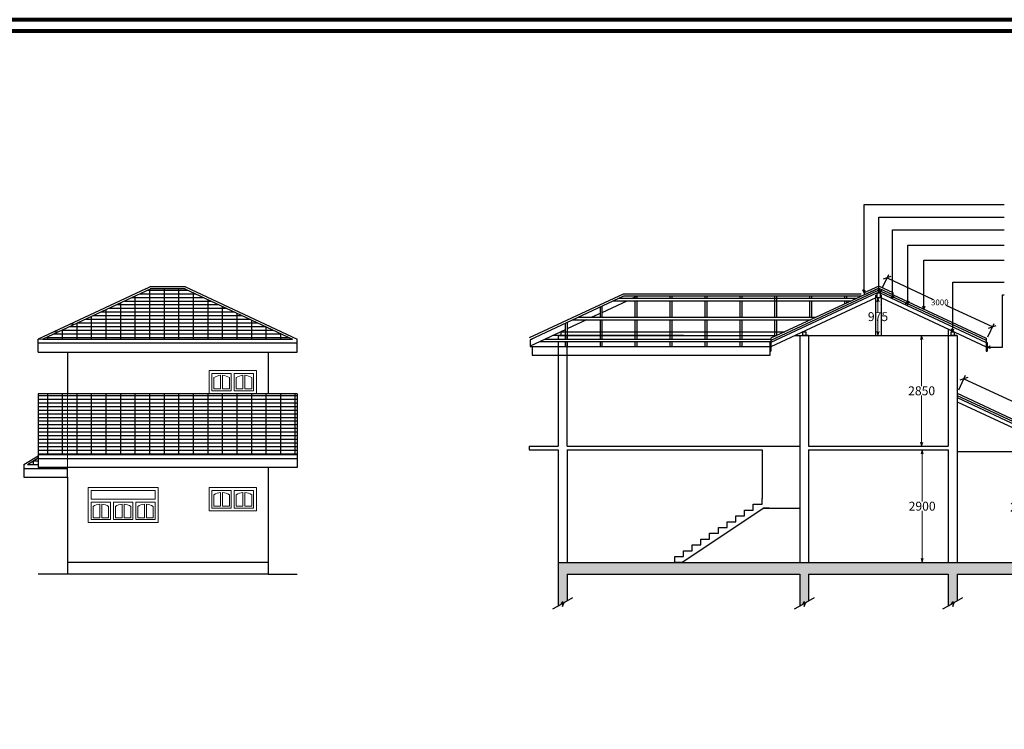
# Model space of a CAD drawing. Units: inches. Extents: x 513 to 3057, y -551 to 913.
# Drawn here: x 1478 to 2493, y 181 to 913 of the extents above; entities that cross this region are included whole.
import ezdxf

# ---------------------------------------------------------------- set-up
doc = ezdxf.new("R2010")
doc.units = ezdxf.units.IN
doc.header["$MEASUREMENT"] = 0
doc.layers.get('0').update_dxf_attribs({"lineweight": 25, "true_color": 0x54f086})
doc.layers.get('Defpoints').update_dxf_attribs({"lineweight": 30, "true_color": 0xcc5900})
doc.layers.add('ASHADE', color=2, linetype='Continuous', lineweight=25)
doc.layers.add('FOUNDATION DIMENSION', color=7, linetype='Continuous', lineweight=15)
for name, color, linetype, lineweight, true_color in [('CP-NAME', 7, 'Continuous', 20, 0xff6b10), ('Layer1', 7, 'Continuous', 25, 0xe748ff), ('Layer2', 7, 'Continuous', 30, 0xb80000), ('Layer3', 7, 'Continuous', 30, 0xcc5900), ('Layer5', 7, 'Continuous', 80, 0xe00c26)]:
    doc.layers.add(name, color=color, linetype=linetype, lineweight=lineweight, true_color=true_color)
doc.dimstyles.new('IN', dxfattribs={"dimtxt": 9.18, "dimasz": 4.18, "dimexe": 3, "dimexo": 2.0625, "dimgap": 0.09, "dimtad": 0, "dimtih": 1, "dimtoh": 1, "dimdec": 0, "dimzin": 0, "dimdsep": 46, "dimlunit": 4, "dimtxsty": 'Standard', "dimblk": 'OPEN30', "dimcen": 0, "dimse1": 1, "dimse2": 1, "dimclrd": 231, "dimadec": 0, "dimazin": 3, "dimtfac": 1, "dimtdec": 0, "dimtmove": 0, "dimatfit": 2, "dimldrblk": 'OPEN30', "dimfxl": 1, "dimtolj": 1, "dimtzin": 0, "dimlwd": 20, "dimarcsym": 0})
doc.dimstyles.new('OUT', dxfattribs={"dimtxt": 6, "dimasz": 6, "dimexe": 4, "dimexo": 4.0625, "dimgap": 0.09, "dimtad": 0, "dimtih": 1, "dimtoh": 1, "dimdec": 0, "dimzin": 0, "dimdsep": 46, "dimlunit": 4, "dimtxsty": 'Standard', "dimblk": 'OBLIQUE', "dimcen": 0, "dimclrd": 52, "dimadec": 1, "dimazin": 3, "dimtfac": 1, "dimtdec": 0, "dimtmove": 0, "dimatfit": 2, "dimldrblk": 'OBLIQUE', "dimfxl": 1, "dimtolj": 1, "dimtzin": 0, "dimlwd": 25, "dimarcsym": 0})
pattern_1 = [(0, (-2362.4422, -60), (0, 3.75), []), (90, (-2362.442, -60), (-15, 9e-16), [])]

# ---------------------------------------------------------------- blocks, each defined once
blk = doc.blocks.new('_Open30')
at = {"color": 0, "linetype": 'ByBlock', "lineweight": -2}
for p, q in [((-1, 0.27), (0, 0)), ((0, 0), (-1, -0.27)), ((0, 0), (-1, 0))]:
    blk.add_line(p, q, dxfattribs=at)
blk = doc.blocks.new('*D14')
at = {"layer": 'Defpoints', "color": 0, "transparency": 16777216}
for p in [(2365.3, 625.8), (2363.1, 586.9), (2365.3, 586.9)]:
    blk.add_point(p, dxfattribs=at)
at = {"layer": 'Layer1', "color": 231, "linetype": 'Continuous', "lineweight": 20, "transparency": 16777216}
for p, q in [((2363.1, 621.6), (2363.1, 611.1)), ((2363.1, 591.1), (2363.1, 601.7))]:
    blk.add_line(p, q, dxfattribs=at)
at = {"layer": 'Layer1', "color": 231, "lineweight": 20, "transparency": 16777216, "xscale": 4.18, "yscale": 4.18, "zscale": 4.18}
for p, rotation in [((2363.1, 625.8), 90), ((2363.1, 586.9), 270)]:
    blk.add_blockref('_Open30', p, dxfattribs=dict(at, rotation=rotation))
at = {"layer": 'Layer1', "color": 0, "transparency": 16777216, "insert": (2363.1, 606.4), "char_height": 9.18, "attachment_point": 5}
blk.add_mtext('\\A1;975', dxfattribs=at)
blk = doc.blocks.new('*D22')
at = {"layer": 'Defpoints', "color": 0, "transparency": 16777216}
for p in [(2366.8, 586.9), (2366.8, 472.9), (2408.1, 472.9)]:
    blk.add_point(p, dxfattribs=at)
at = {"layer": 'Layer1', "color": 231, "linetype": 'Continuous', "lineweight": 20, "transparency": 16777216}
for p, q in [((2408.1, 582.7), (2408.1, 534.6)), ((2408.1, 477.1), (2408.1, 525.2))]:
    blk.add_line(p, q, dxfattribs=at)
at = {"layer": 'Layer1', "color": 231, "lineweight": 20, "transparency": 16777216, "xscale": 4.18, "yscale": 4.18, "zscale": 4.18}
for p, rotation in [((2408.1, 586.9), 90), ((2408.1, 472.9), 270)]:
    blk.add_blockref('_Open30', p, dxfattribs=dict(at, rotation=rotation))
at = {"layer": 'Layer1', "color": 0, "transparency": 16777216, "insert": (2408.1, 529.9), "char_height": 9.18, "attachment_point": 5}
blk.add_mtext('\\A1;2850', dxfattribs=at)
blk = doc.blocks.new('*D23')
at = {"layer": 'Defpoints', "color": 0, "transparency": 16777216}
for p in [(2408.1, 468.9), (2408.1, 352.9), (2408.6, 352.9)]:
    blk.add_point(p, dxfattribs=at)
at = {"layer": 'Layer1', "color": 231, "linetype": 'Continuous', "lineweight": 20, "transparency": 16777216}
for p, q in [((2408.6, 464.7), (2408.6, 415.6)), ((2408.6, 357.1), (2408.6, 406.2))]:
    blk.add_line(p, q, dxfattribs=at)
at = {"layer": 'Layer1', "color": 231, "lineweight": 20, "transparency": 16777216, "xscale": 4.18, "yscale": 4.18, "zscale": 4.18}
for p, rotation in [((2408.6, 468.9), 90), ((2408.6, 352.9), 270)]:
    blk.add_blockref('_Open30', p, dxfattribs=dict(at, rotation=rotation))
at = {"layer": 'Layer1', "color": 0, "transparency": 16777216, "insert": (2408.6, 410.9), "char_height": 9.18, "attachment_point": 5}
blk.add_mtext('\\A1;2900', dxfattribs=at)
blk = doc.blocks.new('*D24')
at = {"layer": 'Defpoints', "color": 0, "transparency": 16777216}
for p in [(2444.6, 466.9), (2444.6, 352.9), (2513.1, 352.9)]:
    blk.add_point(p, dxfattribs=at)
at = {"layer": 'Layer1', "color": 231, "linetype": 'Continuous', "lineweight": 20, "transparency": 16777216}
for p, q in [((2513.1, 462.7), (2513.1, 414.6)), ((2513.1, 357.1), (2513.1, 405.2))]:
    blk.add_line(p, q, dxfattribs=at)
at = {"layer": 'Layer1', "color": 231, "lineweight": 20, "transparency": 16777216, "xscale": 4.18, "yscale": 4.18, "zscale": 4.18}
for p, rotation in [((2513.1, 466.9), 90), ((2513.1, 352.9), 270)]:
    blk.add_blockref('_Open30', p, dxfattribs=dict(at, rotation=rotation))
at = {"layer": 'Layer1', "color": 0, "transparency": 16777216, "insert": (2513.1, 409.9), "char_height": 9.18, "attachment_point": 5}
blk.add_mtext('\\A1;2850', dxfattribs=at)
blk = doc.blocks.new('_Oblique')
at = {"color": 0, "linetype": 'ByBlock', "lineweight": -2}
blk.add_line((-0.5, -0.5), (0.5, 0.5), dxfattribs=at)
blk = doc.blocks.new('*D25')
at = {"layer": 'Defpoints', "color": 0, "transparency": 16777216}
for p in [(2366.1, 632.6), (2481, 595.8), (2474.6, 582.1)]:
    blk.add_point(p, dxfattribs=at)
at = {"layer": 'Layer1', "color": 0, "lineweight": -2, "transparency": 16777216}
for p, q in [((2367.8, 636.3), (2374.2, 650)), ((2476.3, 585.7), (2482.7, 599.4))]:
    blk.add_line(p, q, dxfattribs=at)
at = {"layer": 'Layer1', "color": 52, "lineweight": 25, "transparency": 16777216}
for p, q in [((2372.5, 646.4), (2420.1, 624.2)), ((2481, 595.8), (2433.4, 618))]:
    blk.add_line(p, q, dxfattribs=at)
at = {"layer": 'Layer1', "color": 52, "lineweight": 25, "transparency": 16777216, "xscale": 6, "yscale": 6, "zscale": 6}
for p, rotation in [((2372.5, 646.4), 155), ((2481, 595.8), 335.0000000000001)]:
    blk.add_blockref('_Oblique', p, dxfattribs=dict(at, rotation=rotation))
at = {"layer": 'Layer1', "color": 0, "transparency": 16777216, "insert": (2426.8, 621.1), "char_height": 6, "attachment_point": 5}
blk.add_mtext('\\A1;3000', dxfattribs=at)
blk = doc.blocks.new('*D26')
at = {"layer": 'Defpoints', "color": 0, "transparency": 16777216}
for p in [(2451.6, 542.3), (2444.6, 527.3), (2581.3, 463.6)]:
    blk.add_point(p, dxfattribs=at)
at = {"layer": 'Layer1', "color": 0, "lineweight": -2, "transparency": 16777216}
for p, q in [((2446.3, 531), (2453.3, 546)), ((2583, 467.3), (2590, 482.2))]:
    blk.add_line(p, q, dxfattribs=at)
at = {"layer": 'Layer1', "color": 52, "lineweight": 25, "transparency": 16777216}
for p, q in [((2451.6, 542.3), (2513.3, 513.6)), ((2588.3, 478.6), (2526.6, 507.4))]:
    blk.add_line(p, q, dxfattribs=at)
at = {"layer": 'Layer1', "color": 52, "lineweight": 25, "transparency": 16777216, "xscale": 6, "yscale": 6, "zscale": 6}
for p, rotation in [((2451.6, 542.3), 155.0000000000001), ((2588.3, 478.6), 335.0000000000001)]:
    blk.add_blockref('_Oblique', p, dxfattribs=dict(at, rotation=rotation))
at = {"layer": 'Layer1', "color": 0, "transparency": 16777216, "insert": (2520, 510.5), "char_height": 6, "attachment_point": 5}
blk.add_mtext('\\A1;3775', dxfattribs=at)

msp = doc.modelspace()

# ---------------------------------------------------------------- hatches: boundary and pattern name
at = {"layer": 'ASHADE'}
h = msp.add_hatch(dxfattribs=at)
h.set_pattern_fill('AR-CONC', color=256, scale=0.5, style=0)
h.set_pattern_definition([(50, (500.5942, -59.0757), (3.586301, -0.3137607), [0.375, -4.125]), (355, (500.5942, -59.0757), (-0.6937567, 3.7609607), [0.3, -3.3]), (100.4514, (500.893, -59.102), (2.892547, 3.4471977), [0.318701, -3.5057106]), (46.1842, (500.594, -58.0757), (5.336205, -0.827595), [0.5625, -6.1875]), (96.6356, (501.039, -58.1447), (4.673314, 4.87059), [0.478051, -5.258565]), (351.1842, (500.594, -58.0757), (4.67331, 4.870593), [0.45, -4.95]), (21, (501.0942, -58.3257), (2.9845353, -2.0130945), [0.375, -4.125]), (326, (501.0942, -58.3257), (1.2165767, 3.62575), [0.3, -3.3]), (71.4514, (501.343, -58.4935), (4.201113, 1.6126525), [0.318701, -3.5057106]), (37.5, (500.5942, -59.0757), (0.0607993, 1.6644693), [0, -3.26, 0, -3.35, 0, -3.3125]), (7.5, (500.5942, -59.0757), (1.3153477, 1.9720586), [0, -1.91, 0, -3.185, 0, -1.2625]), (327.5, (499.4792, -59.0757), (2.6691122, -0.1127744), [0, -1.25, 0, -3.9, 0, -5.175]), (317.5, (498.9792, -59.0757), (2.9159308, 0.500525), [0, -1.625, 0, -2.59, 0, -3.675])])
h.paths.add_polyline_path([(2033.6, 352.9), (2033.6, 340.9), (2033.6, 307.9), (2036.5, 309.6), (2038.1, 312.6), (2038.1, 307.4), (2039.6, 311.4), (2042.6, 313.1), (2042.6, 340.9), (2282.6, 340.9), (2282.6, 307.9), (2285.5, 309.6), (2287.1, 312.6), (2287.1, 307.4), (2288.6, 311.4), (2291.6, 313.1), (2291.6, 340.9), (2435.6, 340.9), (2435.6, 307.9), (2438.5, 309.6), (2440.1, 312.6), (2440.1, 307.4), (2441.6, 311.4), (2444.6, 313.1), (2444.6, 340.9), (2540.6, 340.9), (2540.6, 307.9), (2543.5, 309.6), (2545.1, 312.6), (2545.1, 307.4), (2546.6, 311.4), (2549.6, 313.1), (2549.6, 340.9), (2549.6, 352.9), (2435.6, 352.9), (2282.6, 352.9)])
at = {"layer": 'Layer2'}
h = msp.add_hatch(dxfattribs=at)
h.set_pattern_fill('GRATE', color=256, scale=120, style=0)
h.set_pattern_definition(pattern_1)
h.paths.add_polyline_path([(1613.1, 635), (1502.3, 583.3), (1759.8, 583.3), (1649, 635)])
h = msp.add_hatch(dxfattribs=at)
h.set_pattern_fill('GRATE', color=256, scale=120, style=0)
h.set_pattern_definition(pattern_1)
h.paths.add_polyline_path([(1497.6, 526.9), (1497.6, 463.9), (1764.6, 463.9), (1764.6, 526.9)])
h = msp.add_hatch(dxfattribs=at)
h.set_pattern_fill('GRATE', color=256, scale=120, style=0)
h.set_pattern_definition(pattern_1)
h.paths.add_polyline_path([(1497.6, 453.9), (1497.6, 460.6), (1486.5, 453.9)])

# ---------------------------------------------------------------- linework, layer by layer
at = {"layer": 'CP-NAME', "color": 12, "true_color": 0xb90908}
for p, q in [((1518.6, 590.9), (1513.9, 590.9)), ((1534.9, 598.6), (1530.2, 598.6)), ((1502.3, 583.3), (1497.6, 583.3))]:
    msp.add_line(p, q, dxfattribs=at)
at = {"layer": 'CP-NAME', "color": 32, "true_color": 0xe57108}
for p, q in [((1673.6, 550.9), (1722.6, 550.9)), ((1673.6, 550.9), (1719.6, 550.9)), ((1673.6, 550.9), (1673.6, 526.9)), ((1722.6, 550.9), (1722.6, 526.9)), ((1676.6, 547.9), (1693.6, 547.9)), ((1676.6, 547.9), (1696.6, 547.9)), ((1676.6, 547.9), (1686.6, 547.9)), ((1676.6, 547.9), (1686.6, 547.9)), ((1676.6, 547.9), (1686.6, 547.9)), ((1676.6, 547.9), (1676.6, 529.9)), ((1678.6, 543.5), (1678.6, 531.9)), ((1685.6, 545.9), (1685.6, 531.9)), ((1687.6, 545.9), (1687.6, 531.9)), ((1693.6, 547.9), (1696.6, 547.9)), ((1694.6, 543.5), (1694.6, 531.9)), ((1696.6, 547.9), (1696.6, 529.9)), ((1699.6, 547.9), (1719.6, 547.9)), ((1699.6, 547.9), (1719.6, 547.9)), ((1699.6, 547.9), (1709.6, 547.9)), ((1699.6, 547.9), (1709.6, 547.9)), ((1699.6, 547.9), (1709.6, 547.9)), ((1699.6, 547.9), (1699.6, 529.9)), ((1701.6, 543.5), (1701.6, 531.9)), ((1708.6, 545.9), (1708.6, 531.9)), ((1710.6, 545.9), (1710.6, 531.9)), ((1717.6, 543.5), (1717.6, 531.9)), ((1719.6, 547.9), (1719.6, 529.9)), ((1676.6, 529.9), (1696.6, 529.9)), ((1685.6, 531.9), (1678.6, 531.9)), ((1685.6, 529.9), (1678.6, 529.9)), ((1694.6, 531.9), (1687.6, 531.9)), ((1694.6, 529.9), (1687.6, 529.9)), ((1699.6, 529.9), (1719.6, 529.9)), ((1708.6, 531.9), (1701.6, 531.9)), ((1708.6, 529.9), (1701.6, 529.9)), ((1717.6, 531.9), (1710.6, 531.9)), ((1717.6, 529.9), (1710.6, 529.9)), ((1673.6, 526.9), (1722.6, 526.9)), ((1549.1, 430), (1549.1, 394)), ((1549.1, 430), (1621.1, 430)), ((1552.1, 427), (1552.1, 418)), ((1552.1, 427), (1618.1, 427)), ((1618.1, 427), (1618.1, 418)), ((1621.1, 430), (1621.1, 394)), ((1673.6, 430), (1722.6, 430)), ((1673.6, 430), (1719.6, 430)), ((1673.6, 430), (1673.6, 406)), ((1676.6, 427), (1693.6, 427)), ((1676.6, 427), (1696.6, 427)), ((1676.6, 427), (1686.6, 427)), ((1676.6, 427), (1686.6, 427)), ((1676.6, 427), (1686.6, 427)), ((1676.6, 427), (1676.6, 409)), ((1693.6, 427), (1696.6, 427)), ((1696.6, 427), (1696.6, 409)), ((1699.6, 427), (1719.6, 427)), ((1699.6, 427), (1719.6, 427)), ((1699.6, 427), (1709.6, 427)), ((1699.6, 427), (1709.6, 427)), ((1699.6, 427), (1709.6, 427)), ((1699.6, 427), (1699.6, 409)), ((1719.6, 427), (1719.6, 409)), ((1722.6, 430), (1722.6, 406)), ((1552.1, 418), (1618.1, 418)), ((1678.6, 422.6), (1678.6, 411)), ((1685.6, 425), (1685.6, 411)), ((1687.6, 425), (1687.6, 411)), ((1694.6, 422.6), (1694.6, 411)), ((1701.6, 422.6), (1701.6, 411)), ((1708.6, 425), (1708.6, 411)), ((1710.6, 425), (1710.6, 411)), ((1717.6, 422.6), (1717.6, 411)), ((1552.1, 415), (1552.1, 397)), ((1552.1, 415), (1572.1, 415)), ((1552.1, 415), (1562.1, 415)), ((1552.1, 415), (1562.1, 415)), ((1552.1, 415), (1562.1, 415)), ((1554.1, 410.6), (1554.1, 399)), ((1561.1, 413), (1561.1, 399)), ((1563.1, 413), (1563.1, 399)), ((1570.1, 410.6), (1570.1, 399)), ((1572.1, 415), (1572.1, 397)), ((1575.1, 415), (1592.1, 415)), ((1575.1, 415), (1595.1, 415)), ((1575.1, 415), (1585.1, 415)), ((1575.1, 415), (1585.1, 415)), ((1575.1, 415), (1585.1, 415)), ((1575.1, 415), (1575.1, 397)), ((1577.1, 410.6), (1577.1, 399)), ((1584.1, 413), (1584.1, 399)), ((1586.1, 413), (1586.1, 399)), ((1592.1, 415), (1595.1, 415)), ((1593.1, 410.6), (1593.1, 399)), ((1595.1, 415), (1595.1, 397)), ((1598.1, 415), (1618.1, 415)), ((1598.1, 415), (1618.1, 415)), ((1598.1, 415), (1608.1, 415)), ((1598.1, 415), (1608.1, 415)), ((1598.1, 415), (1608.1, 415)), ((1598.1, 415), (1598.1, 397)), ((1600.1, 410.6), (1600.1, 399)), ((1607.1, 413), (1607.1, 399)), ((1609.1, 413), (1609.1, 399)), ((1616.1, 410.6), (1616.1, 399)), ((1618.1, 415), (1618.1, 397)), ((1673.6, 406), (1722.6, 406)), ((1676.6, 409), (1696.6, 409)), ((1685.6, 411), (1678.6, 411)), ((1685.6, 409), (1678.6, 409)), ((1694.6, 411), (1687.6, 411)), ((1694.6, 409), (1687.6, 409)), ((1699.6, 409), (1719.6, 409)), ((1708.6, 411), (1701.6, 411)), ((1708.6, 409), (1701.6, 409)), ((1717.6, 411), (1710.6, 411)), ((1717.6, 409), (1710.6, 409)), ((1552.1, 397), (1572.1, 397)), ((1561.1, 399), (1554.1, 399)), ((1561.1, 397), (1554.1, 397)), ((1570.1, 399), (1563.1, 399)), ((1570.1, 397), (1563.1, 397)), ((1575.1, 397), (1595.1, 397)), ((1584.1, 399), (1577.1, 399)), ((1584.1, 397), (1577.1, 397)), ((1593.1, 399), (1586.1, 399)), ((1593.1, 397), (1586.1, 397)), ((1598.1, 397), (1618.1, 397)), ((1607.1, 399), (1600.1, 399)), ((1607.1, 397), (1600.1, 397)), ((1616.1, 399), (1609.1, 399)), ((1616.1, 397), (1609.1, 397)), ((1549.1, 394), (1621.1, 394))]:
    msp.add_line(p, q, dxfattribs=at)
for centre, start, end in [((1686.6, 531.4), 93.9546, 123.4854), ((1686.6, 531.4), 56.5146, 86.0454), ((1709.6, 531.4), 93.9546, 123.4854), ((1709.6, 531.4), 56.5146, 86.0454), ((1686.6, 410.5), 93.9546, 123.4854), ((1686.6, 410.5), 56.5146, 86.0454), ((1709.6, 410.5), 93.9546, 123.4854), ((1709.6, 410.5), 56.5146, 86.0454), ((1562.1, 398.5), 93.9546, 123.4854), ((1562.1, 398.5), 56.5146, 86.0454), ((1585.1, 398.5), 93.9546, 123.4854), ((1585.1, 398.5), 56.5146, 86.0454), ((1608.1, 398.5), 93.9546, 123.4854), ((1608.1, 398.5), 56.5146, 86.0454)]:
    msp.add_arc(centre, 14.5, start, end, dxfattribs=at)
at = {"layer": 'FOUNDATION DIMENSION', "color": 7}
for p, q in [((1527.6, 526.9), (1527.6, 440.9)), ((1482.6, 453.9), (1497.6, 462.9))]:
    msp.add_line(p, q, dxfattribs=at)
at = {"layer": 'Layer1', "color": 40, "true_color": 0xe5ae2c}
for p, q in [((2348.8, 630.9), (2348.8, 722)), ((2348.8, 722), (2493.3, 722)), ((2363.8, 630.8), (2363.8, 709)), ((2363.8, 709), (2493.3, 709)), ((2378.2, 624.8), (2378.2, 696)), ((2378.2, 696), (2493.3, 696)), ((2394, 619.7), (2394, 680)), ((2394, 680), (2493.3, 680)), ((2410.5, 614.2), (2410.5, 664.6)), ((2410.5, 664.6), (2493.3, 664.6)), ((2440.1, 590.8), (2440.1, 641.9)), ((2440.1, 641.9), (2493.3, 641.9)), ((2348.8, 630.9), (2347.6, 633.9)), ((2348.8, 630.9), (2349.9, 633.9)), ((2363.8, 630.8), (2362.6, 633.8)), ((2362.6, 633.8), (2362.9, 633.2)), ((2363.8, 630.8), (2364.9, 633.8)), ((2366.1, 632.6), (2366.1, 632.6)), ((2366.1, 632.6), (2366.1, 632.6)), ((2378.2, 624.8), (2377.1, 627.8)), ((2377.1, 627.8), (2377.4, 627.1)), ((2378.2, 624.8), (2379.4, 627.8)), ((2394, 619.7), (2392.8, 622.7)), ((2392.8, 622.7), (2393.1, 622.1)), ((2394, 619.7), (2395.1, 622.7)), ((2491.6, 575), (2491.6, 629)), ((2491.6, 629), (2493.3, 629)), ((2410.5, 614.2), (2409.4, 617.2)), ((2409.4, 617.2), (2409.6, 616.6)), ((2410.5, 614.2), (2411.7, 617.2)), ((2440.1, 590.9), (2439, 593.9)), ((2439, 593.9), (2439.2, 593.3)), ((2440.1, 590.9), (2441.2, 593.9)), ((2475.6, 575), (2478.6, 576.1)), ((2475.6, 575), (2491.6, 575)), ((2475.6, 575), (2478.6, 573.9)), ((2478.6, 576.1), (2478, 575.9))]:
    msp.add_line(p, q, dxfattribs=at)
at = {"layer": 'Layer1'}
for p, q in [((2100.5, 629.5), (2003.7, 584.4)), ((2100.9, 629.5), (2100.5, 629.5)), ((2345.8, 629.5), (2100.9, 629.5)), ((2363.8, 635.9), (2252.6, 584.1)), ((2361.4, 632.6), (2252.6, 581.9)), ((2362.3, 630.8), (2252.6, 579.7)), ((2363.8, 637.9), (2348.8, 630.9)), ((2348.8, 628.9), (2363.8, 635.9)), ((2348.8, 630.9), (2348.8, 628.9)), ((2362.3, 630.8), (2365.3, 630.8)), ((2362.3, 625.8), (2362.3, 630.8)), ((2363.8, 635.9), (2363.8, 637.9)), ((2378.8, 630.9), (2363.8, 637.9)), ((2363.8, 635.9), (2474.6, 584.3)), ((2363.8, 635.9), (2378.8, 628.9)), ((2365.3, 630.8), (2474.6, 579.8)), ((2365.3, 630.8), (2365.3, 625.8)), ((2366.1, 632.6), (2474.6, 582.1)), ((2378.8, 628.9), (2378.8, 630.9)), ((2100.9, 627.5), (2004.6, 582.6)), ((2104.4, 622.5), (2078.6, 610.5)), ((2335, 622.5), (2090.2, 622.5)), ((2096, 625.3), (2340.9, 625.3)), ((2345.8, 627.5), (2100.9, 627.5)), ((2115.1, 627.5), (2110.2, 625.3)), ((2112.6, 626.4), (2112.6, 625.3)), ((2112.6, 622.5), (2112.6, 605.7)), ((2114.6, 627.5), (2114.6, 625.3)), ((2114.6, 622.5), (2114.6, 605.7)), ((2148.6, 627.5), (2148.6, 625.3)), ((2148.6, 622.5), (2148.6, 605.7)), ((2150.6, 627.5), (2150.6, 625.3)), ((2150.6, 622.5), (2150.6, 605.7)), ((2184.6, 627.5), (2184.6, 625.3)), ((2184.6, 622.5), (2184.6, 605.7)), ((2186.6, 627.5), (2186.6, 625.3)), ((2186.6, 622.5), (2186.6, 605.7)), ((2220.6, 627.5), (2220.6, 625.3)), ((2220.6, 622.5), (2220.6, 605.7)), ((2222.6, 627.5), (2222.6, 625.3)), ((2222.6, 622.5), (2222.6, 605.7)), ((2360.8, 625.7), (2252.6, 575.3)), ((2256.6, 627.5), (2256.6, 605.7)), ((2258.6, 627.5), (2258.6, 605.7)), ((2292.6, 627.5), (2292.6, 625.3)), ((2292.6, 622.5), (2292.6, 605.7)), ((2294.6, 627.5), (2294.6, 625.3)), ((2294.6, 622.5), (2294.6, 605.7)), ((2328.6, 627.5), (2328.6, 625.3)), ((2328.6, 622.5), (2328.6, 619.5)), ((2330.6, 627.5), (2330.6, 625.3)), ((2330.6, 627.5), (2330.6, 625.3)), ((2330.6, 622.5), (2330.6, 620.5)), ((2330.6, 622.5), (2330.6, 620.5)), ((2360.8, 586.9), (2360.8, 628.5)), ((2360.8, 628.5), (2362.3, 628.5)), ((2365.3, 625.8), (2362.3, 625.8)), ((2362.3, 625.8), (2363.3, 625.8)), ((2363.3, 625.8), (2363.8, 625.8)), ((2365.3, 628.5), (2366.8, 628.5)), ((2365.3, 619.1), (2365.3, 619.1)), ((2366.8, 586.9), (2366.8, 628.5)), ((2366.8, 625.7), (2474.6, 575.4)), ((2076.6, 609.6), (2068.2, 605.7)), ((2076.6, 616.2), (2076.6, 605.7)), ((2078.6, 617.1), (2078.6, 605.7)), ((2040.6, 599.4), (2040.6, 583.3)), ((2062.8, 603.1), (2042.6, 593.7)), ((2042.6, 600.3), (2042.6, 583.3)), ((2048.6, 603.1), (2293.4, 603.1)), ((2054, 605.7), (2298.9, 605.7)), ((2076.6, 603.1), (2076.6, 583.3)), ((2078.6, 603.1), (2078.6, 583.3)), ((2112.6, 603.1), (2112.6, 583.3)), ((2114.6, 603.1), (2114.6, 583.3)), ((2148.6, 603.1), (2148.6, 583.3)), ((2150.6, 603.1), (2150.6, 583.3)), ((2184.6, 603.1), (2184.6, 583.3)), ((2186.6, 603.1), (2186.6, 583.3)), ((2220.6, 603.1), (2220.6, 583.3)), ((2222.6, 603.1), (2222.6, 583.3)), ((2256.6, 603.1), (2256.6, 586.9)), ((2258.6, 603.1), (2258.6, 586.9)), ((2292.6, 603.1), (2292.6, 602.7)), ((2040.6, 592.8), (2004.6, 576)), ((2036.6, 590.9), (2039.6, 590.9)), ((2036.6, 586.9), (2036.6, 590.9)), ((2036.6, 590.9), (2267.2, 590.9)), ((2285.6, 590.9), (2288.6, 590.9)), ((2285.6, 586.9), (2285.6, 590.9)), ((2288.6, 590.9), (2288.6, 586.9)), ((2435.6, 593.7), (2435.6, 472.9)), ((2438.6, 590.9), (2441.6, 590.9)), ((2438.6, 586.9), (2438.6, 590.9)), ((2441.6, 590.9), (2441.6, 586.9)), ((2004.6, 582.6), (2004.6, 575.5)), ((2006, 583.3), (2006.6, 583.3)), ((2014.8, 580.8), (2252.6, 580.8)), ((2020.2, 583.3), (2252.6, 583.3)), ((2033.6, 586.9), (2028, 586.9)), ((2033.6, 586.9), (2258.7, 586.9)), ((2162.6, 586.9), (2033.6, 586.9)), ((2033.6, 586.9), (2033.6, 583.3)), ((2033.6, 580.8), (2033.6, 472.9)), ((2039.6, 586.9), (2036.6, 586.9)), ((2040.6, 580.8), (2040.6, 575.5)), ((2042.6, 583.3), (2042.6, 586.9)), ((2042.6, 472.9), (2042.6, 580.8)), ((2042.6, 580.8), (2042.6, 575.5)), ((2076.6, 580.8), (2076.6, 575.5)), ((2078.6, 580.8), (2078.6, 575.5)), ((2112.6, 580.8), (2112.6, 575.5)), ((2114.6, 580.8), (2114.6, 575.5)), ((2148.6, 580.8), (2148.6, 575.5)), ((2150.6, 580.8), (2150.6, 575.5)), ((2184.6, 580.8), (2184.6, 575.5)), ((2186.6, 580.8), (2186.6, 575.5)), ((2220.6, 580.8), (2220.6, 575.5)), ((2222.6, 580.8), (2222.6, 575.5)), ((2251.6, 579.7), (2251.6, 575.3)), ((2251.6, 579.7), (2251.6, 570.7)), ((2251.6, 579.7), (2252.6, 579.7)), ((2252.6, 584.1), (2252.6, 575.3)), ((2252.6, 579.7), (2252.6, 570.7)), ((2277.6, 586.9), (2444.6, 586.9)), ((2282.6, 586.9), (2282.6, 352.9)), ((2288.6, 586.9), (2285.6, 586.9)), ((2291.6, 586.9), (2288.6, 586.9)), ((2291.6, 586.9), (2291.6, 472.9)), ((2435.6, 586.9), (2438.6, 586.9)), ((2441.6, 586.9), (2438.6, 586.9)), ((2444.6, 586.9), (2441.6, 586.9)), ((2444.6, 586.9), (2444.6, 352.9)), ((2474.6, 584.3), (2474.6, 575.4)), ((2474.6, 579.8), (2474.6, 570.8)), ((2474.6, 579.8), (2475.6, 579.8)), ((2475.6, 579.8), (2475.6, 570.8)), ((1497.6, 569.9), (1764.6, 569.9)), ((1527.6, 569.9), (1527.6, 526.9)), ((1734.6, 569.9), (1734.6, 526.9)), ((2004.6, 575.5), (2006.6, 575.5)), ((2004.6, 575.5), (2251.6, 575.5)), ((2006.6, 575.5), (2006.6, 566.5)), ((2040.6, 575.5), (2042.6, 575.5)), ((2076.6, 575.5), (2078.6, 575.5)), ((2112.6, 575.5), (2114.6, 575.5)), ((2148.6, 575.5), (2150.6, 575.5)), ((2184.6, 575.5), (2186.6, 575.5)), ((2220.6, 575.5), (2222.6, 575.5)), ((2251.6, 575.3), (2251.6, 566.3)), ((2251.6, 570.7), (2252.6, 570.7)), ((2252.6, 575.5), (2253.2, 575.5)), ((2474.6, 570.8), (2475.6, 570.8)), ((2006.6, 566.5), (2251.6, 566.5)), ((2444.6, 527.3), (2581.3, 463.6)), ((2444.6, 525.1), (2580.4, 461.8)), ((2444.6, 522.9), (2579.6, 459.9)), ((2444.6, 518.5), (2579.6, 455.5)), ((2003.6, 472.9), (2033.6, 472.9)), ((2003.6, 472.9), (2003.6, 468.9)), ((2003.6, 468.9), (2033.6, 468.9)), ((2033.6, 468.9), (2033.6, 340.9)), ((2042.6, 472.9), (2282.6, 472.9)), ((2042.6, 468.9), (2042.6, 352.9)), ((2042.6, 468.9), (2243.6, 468.9)), ((2243.6, 472.9), (2282.6, 472.9)), ((2243.6, 468.9), (2243.6, 418.9)), ((2291.6, 472.9), (2435.6, 472.9)), ((2291.6, 468.9), (2435.6, 468.9)), ((2291.6, 468.9), (2291.6, 352.9)), ((2435.6, 468.9), (2435.6, 352.9)), ((2549.6, 466.9), (2444.6, 466.9)), ((1764.6, 450.9), (1497.6, 450.9)), ((1527.6, 440.9), (1527.6, 450.9)), ((1734.6, 450.9), (1734.6, 340.9)), ((1482.6, 440.9), (1527.6, 440.9)), ((1527.6, 440.9), (1527.6, 340.9)), ((2243.6, 412.9), (2243.6, 418.9)), ((2160.8, 352.9), (2244.8, 408.9)), ((2225.6, 400.9), (2225.6, 406.9)), ((2225.6, 406.9), (2234.6, 406.9)), ((2234.6, 406.9), (2234.6, 412.9)), ((2234.6, 412.9), (2243.6, 412.9)), ((2250.8, 408.9), (2244.8, 408.9)), ((2244.8, 408.9), (2282.6, 408.9)), ((2216.6, 394.9), (2216.6, 400.9)), ((2216.6, 400.9), (2225.6, 400.9)), ((2198.6, 382.9), (2198.6, 388.9)), ((2198.6, 388.9), (2207.6, 388.9)), ((2207.6, 388.9), (2207.6, 394.9)), ((2207.6, 394.9), (2216.6, 394.9)), ((2180.6, 370.9), (2180.6, 376.9)), ((2180.6, 376.9), (2189.6, 376.9)), ((2189.6, 376.9), (2189.6, 382.9)), ((2189.6, 382.9), (2198.6, 382.9)), ((2171.6, 364.9), (2171.6, 370.9)), ((2171.6, 370.9), (2180.6, 370.9)), ((2153.6, 352.9), (2153.6, 358.9)), ((2153.6, 358.9), (2162.6, 358.9)), ((2162.6, 358.9), (2162.6, 364.9)), ((2162.6, 364.9), (2171.6, 364.9)), ((1734.6, 352.9), (1527.6, 352.9)), ((2033.6, 352.9), (2282.6, 352.9)), ((2162.6, 352.9), (2153.6, 352.9)), ((2162.6, 352.9), (2153.6, 352.9)), ((2282.6, 352.9), (2435.6, 352.9)), ((2435.6, 352.9), (2549.6, 352.9)), ((2033.6, 340.9), (2033.6, 307.9)), ((2042.6, 340.9), (2282.6, 340.9)), ((2042.6, 340.9), (2042.6, 313.1)), ((2282.6, 340.9), (2282.6, 307.9)), ((2291.6, 340.9), (2291.6, 313.1)), ((2291.6, 340.9), (2435.6, 340.9)), ((2435.6, 340.9), (2435.6, 307.9)), ((2444.6, 340.9), (2444.6, 313.1)), ((2444.6, 340.9), (2540.6, 340.9)), ((2039.6, 311.4), (2048.6, 316.6)), ((2288.6, 311.4), (2297.6, 316.6)), ((2441.6, 311.4), (2450.6, 316.6)), ((2036.5, 309.6), (2027.6, 304.5)), ((2036.5, 309.6), (2038.1, 312.6)), ((2038.1, 312.6), (2038.1, 307.4)), ((2038.1, 307.4), (2039.6, 311.4)), ((2285.5, 309.6), (2276.6, 304.5)), ((2285.5, 309.6), (2287.1, 312.6)), ((2287.1, 312.6), (2287.1, 307.4)), ((2287.1, 307.4), (2288.6, 311.4)), ((2438.5, 309.6), (2429.6, 304.5)), ((2438.5, 309.6), (2440.1, 312.6)), ((2440.1, 312.6), (2440.1, 307.4)), ((2440.1, 307.4), (2441.6, 311.4))]:
    msp.add_line(p, q, dxfattribs=at)
for points in [[(2366.1, 632.6), (2365.3, 630.9), (2363.6, 631.6), (2364.5, 633.4)], [(2366.1, 632.6), (2365.3, 630.9), (2363.6, 631.6), (2364.5, 633.4)], [(2366.1, 632.6), (2365.3, 630.9), (2363.6, 631.6), (2364.5, 633.4)], [(2366.9, 634.4), (2366.1, 632.6), (2364.5, 633.4), (2365.3, 635.2)], [(2366.9, 634.4), (2366.1, 632.6), (2364.5, 633.4), (2365.3, 635.2)], [(2394, 619.7), (2393.1, 618), (2391.5, 618.7), (2392.3, 620.5)]]:
    msp.add_lwpolyline(points, close=True, dxfattribs=at)
at = {"layer": 'Layer3'}
for p, q in [((1608.4, 635), (1497.6, 583.3)), ((1613.5, 635.2), (1502.3, 583.3)), ((1649.4, 637), (1612.7, 637)), ((1649, 635), (1613.1, 635)), ((1648.6, 635.2), (1759.8, 583.3)), ((1649.4, 637), (1764.6, 583.3)), ((1497.6, 569.9), (1497.6, 583.3)), ((1497.6, 579.3), (1764.6, 579.3)), ((1502.3, 583.3), (1759.8, 583.3)), ((1764.6, 569.9), (1764.6, 583.3)), ((1764.6, 526.9), (1497.6, 526.9)), ((1497.6, 526.9), (1497.6, 450.9)), ((1764.6, 526.9), (1764.6, 450.9)), ((1764.6, 463.9), (1497.6, 463.9)), ((1764.6, 459.9), (1497.6, 459.9)), ((1482.6, 449.9), (1527.6, 449.9)), ((1486.5, 453.9), (1497.6, 453.9))]:
    msp.add_line(p, q, dxfattribs=at)
at = {"layer": 'Layer3', "color": 1, "true_color": 0xf90900}
for p, q in [((1608.4, 635), (1612.7, 637)), ((1734.6, 569.9), (1734.6, 526.9)), ((1582.6, 513.8), (1582.6, 513.8)), ((1537.6, 486.8), (1538.7, 487.5)), ((1551.2, 495), (1552.6, 495.8)), ((1507.3, 468.8), (1507.6, 468.9)), ((1482.6, 453.9), (1497.6, 462.9)), ((1486.5, 453.9), (1497.6, 460.6)), ((1482.6, 453.9), (1482.6, 440.9))]:
    msp.add_line(p, q, dxfattribs=at)
at = {"layer": 'Layer3', "color": 32, "true_color": 0xe57108}
for p, q in [((1527.6, 340.9), (1497.6, 340.9)), ((1734.6, 340.9), (1527.6, 340.9)), ((1734.6, 340.9), (1764.6, 340.9))]:
    msp.add_line(p, q, dxfattribs=at)
at = {"layer": 'Layer5', "color": 14, "true_color": 0xa90908}
msp.add_line((2348.8, 630.9), (2348.8, 630.9), dxfattribs=at)
for points in [[(513.4, -551.3), (3057.4, -551.3), (3057.4, 912.7), (513.4, 912.7)], [(525.4, -539.3), (3045.4, -539.3), (3045.4, 900.7), (525.4, 900.7)]]:
    msp.add_lwpolyline(points, close=True, dxfattribs=at)

# ---------------------------------------------------------------- dimensions: what is measured, and where the dimension line sits
at = {"layer": 'Layer1', "color": 40, "true_color": 0xe5ae2c}
for p1, p2, distance, text, picture, middle in [((2366.1, 632.6), (2474.6, 582.1), 15.1, '3000', '*D25', (2426.8, 621.1)), ((2581.3, 463.6), (2444.6, 527.3), -16.6, '3775', '*D26', (2520, 510.5))]:
    dim = msp.add_aligned_dim(p1=p1, p2=p2, distance=distance, text=text, dimstyle='OUT', dxfattribs=at)
    dim.commit()
    dim.dimension.update_dxf_attribs({"geometry": picture, "text_midpoint": middle})
for base, p1, p2, text, picture, middle in [((2363.1, 586.9), (2365.3, 625.8), (2365.3, 586.9), '975', '*D14', (2363.1, 606.4)), ((2408.1, 472.9), (2366.8, 586.9), (2366.8, 472.9), '2850', '*D22', (2408.1, 529.9)), ((2408.6, 352.9), (2408.1, 468.9), (2408.1, 352.9), '2900', '*D23', (2408.6, 410.9)), ((2513.1, 352.9), (2444.6, 466.9), (2444.6, 352.9), '2850', '*D24', (2513.1, 409.9))]:
    dim = msp.add_linear_dim(base=base, p1=p1, p2=p2, angle=90, text=text, dimstyle='IN', dxfattribs=at)
    dim.commit()
    dim.dimension.update_dxf_attribs({"geometry": picture, "text_midpoint": middle})

doc.saveas('drawing.dxf')
